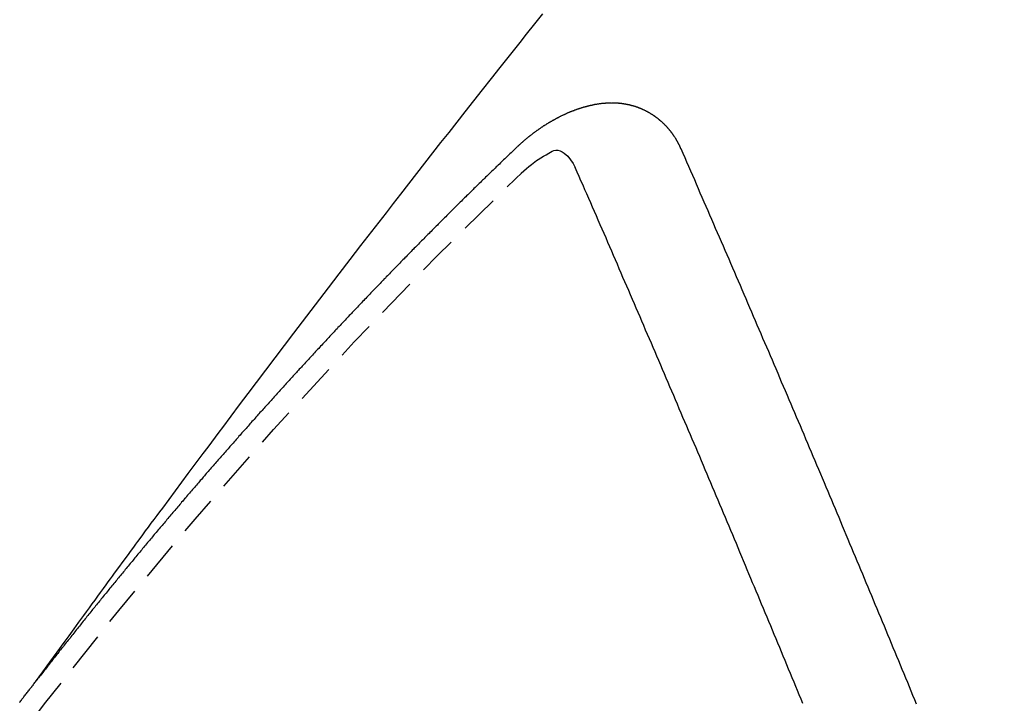
# Model space of a CAD drawing. Units: millimetres. Extents: x -109 to 26472, y -120 to 8847.
# Drawn here: x 16312 to 16319, y 6670 to 6674 of the extents above; entities that cross this region are included whole.
import ezdxf

# ---------------------------------------------------------------- set-up
doc = ezdxf.new("R2010")
doc.units = ezdxf.units.MM
doc.linetypes.add('HIDDEN', pattern=[0.375, 0.25, -0.125])
doc.layers.get('DEFPOINTS').update_dxf_attribs({"color": 146})
doc.layers.add('150-機器', color=8, linetype='Continuous')
doc.layers.add('166-寸法B', color=11, linetype='Continuous')
doc.styles.add('KH001', font='txt')
doc.dimstyles.new('KH1xx015', dxfattribs={"dimscale": 10, "dimtxt": 3.8, "dimasz": 0.8, "dimexe": 0.3, "dimexo": 1.2, "dimgap": 0.5, "dimtad": 3, "dimdec": 1, "dimdsep": 46, "dimlunit": 6, "dimtxsty": 'KH001', "dimblk": 'DOT', "dimcen": 1, "dimdle": 1, "dimclrd": 256, "dimclre": 256, "dimclrt": 256, "dimadec": 0, "dimazin": 0, "dimtfac": 1, "dimtdec": 1, "dimtix": 1, "dimtmove": 2, "dimatfit": 3, "dimldrblk": 'CLOSEDBLANK', "dimfxl": 1, "dimtolj": 1, "dimtzin": 0, "dimlwd": -1, "dimlwe": -1, "dimarcsym": 0})
doc.dimstyles.new('KH1xx030', dxfattribs={"dimscale": 30, "dimtxt": 2, "dimasz": 0.6, "dimexe": 0.3, "dimexo": 1.2, "dimgap": 0.5, "dimtad": 3, "dimdec": 1, "dimdsep": 46, "dimlunit": 6, "dimtxsty": 'KH001', "dimblk": 'DOT', "dimcen": 1, "dimdle": 1, "dimclrd": 256, "dimclre": 256, "dimclrt": 256, "dimadec": 0, "dimazin": 0, "dimtfac": 1, "dimtdec": 1, "dimtix": 1, "dimtmove": 2, "dimatfit": 3, "dimldrblk": 'CLOSEDBLANK', "dimfxl": 1, "dimtolj": 1, "dimtzin": 0, "dimlwd": -1, "dimlwe": -1, "dimarcsym": 0})

# ---------------------------------------------------------------- blocks, each defined once
blk = doc.blocks.new('F402_H')
at = {"layer": '150-機器', "color": 13, "linetype": 'HIDDEN'}
for points in [[(-218.9206, -151.3426), (-218.9663, -151.28), (-219.012, -151.2173), (-219.0577, -151.1546), (-219.1035, -151.092), (-219.1346, -151.0493), (-219.1658, -151.0066), (-219.1969, -150.9638), (-219.228, -150.9211), (-219.2459, -150.8965), (-219.2637, -150.8718), (-219.2816, -150.8472), (-219.2994, -150.8225), (-219.3171, -150.7981), (-219.3348, -150.7737), (-219.3525, -150.7492), (-219.3703, -150.7248), (-219.3837, -150.7065), (-219.3971, -150.6882), (-219.4105, -150.6699), (-219.424, -150.6516), (-219.451, -150.6148), (-219.478, -150.578), (-219.505, -150.5412), (-219.5319, -150.5044), (-219.5453, -150.4861), (-219.5588, -150.4678), (-219.5722, -150.4495), (-219.5856, -150.4312), (-219.6035, -150.4069), (-219.6214, -150.3826), (-219.6393, -150.3583), (-219.6573, -150.3341), (-219.6755, -150.3097), (-219.6938, -150.2854), (-219.7121, -150.261), (-219.7303, -150.2367), (-219.771, -150.182), (-219.8113, -150.1272), (-219.8517, -150.0724), (-219.8922, -150.0177), (-219.9239, -149.9753), (-219.9557, -149.9331), (-219.9875, -149.8908), (-220.0192, -149.8485), (-220.0424, -149.8172), (-220.0656, -149.7859), (-220.0887, -149.7546), (-220.1119, -149.7234), (-220.1655, -149.6516), (-220.2194, -149.5801), (-220.2736, -149.5088), (-220.3277, -149.4374), (-220.3871, -149.3591), (-220.4465, -149.2807), (-220.5059, -149.2024), (-220.5654, -149.1241), (-220.6203, -149.0521), (-220.6752, -148.9801), (-220.7303, -148.9081), (-220.7853, -148.8361), (-220.8542, -148.7462), (-220.9231, -148.6562), (-220.9921, -148.5664), (-221.0613, -148.4767), (-221.1075, -148.4171), (-221.1538, -148.3575), (-221.2001, -148.298), (-221.2464, -148.2385), (-221.2973, -148.1731), (-221.3482, -148.1077), (-221.3992, -148.0423), (-221.4502, -147.977), (-221.5012, -147.9117), (-221.5524, -147.8464), (-221.6035, -147.7812), (-221.6548, -147.7161), (-221.7106, -147.6453), (-221.7666, -147.5746), (-221.8225, -147.5039), (-221.8785, -147.4332), (-221.9205, -147.3801), (-221.9625, -147.327), (-222.0045, -147.2739), (-222.0466, -147.2209), (-222.0981, -147.1562), (-222.1497, -147.0916)], [(-223.0298, -147.952), (-223.0287, -147.95), (-223.0277, -147.9481), (-223.0266, -147.9461), (-223.0261, -147.9433), (-223.0243, -147.9408), (-223.0232, -147.9388), (-223.0221, -147.9369), (-223.0211, -147.9349), (-223.0206, -147.9321), (-223.0195, -147.9302), (-223.0185, -147.9282), (-223.0166, -147.9257), (-223.0155, -147.9237), (-223.0144, -147.9218), (-223.014, -147.919), (-223.0129, -147.917), (-223.0118, -147.9151), (-223.01, -147.9125), (-223.0089, -147.9106), (-223.0078, -147.9086), (-223.0068, -147.9066), (-223.0057, -147.9047), (-223.0046, -147.9027), (-223.0028, -147.9002), (-223.0023, -147.8974), (-223.0012, -147.8954), (-223.0002, -147.8935), (-222.9991, -147.8915), (-222.9972, -147.889), (-222.9962, -147.887), (-222.9951, -147.8851), (-222.994, -147.8831), (-222.9924, -147.882), (-222.9913, -147.88), (-222.9895, -147.8775), (-222.9884, -147.8755), (-222.9873, -147.8735), (-222.9863, -147.8716), (-222.9844, -147.869), (-222.9833, -147.8671), (-222.9817, -147.8659), (-222.9806, -147.864), (-222.9796, -147.862), (-222.9777, -147.8595), (-222.9766, -147.8575), (-222.975, -147.8564), (-222.9739, -147.8544), (-222.9729, -147.8525), (-222.971, -147.8499), (-222.9694, -147.8488), (-222.9683, -147.8468), (-222.9672, -147.8449), (-222.9654, -147.8423), (-222.9637, -147.8412), (-222.9627, -147.8392), (-222.9616, -147.8373), (-222.9591, -147.8355), (-222.9581, -147.8336), (-222.9565, -147.8324), (-222.9554, -147.8305), (-222.9535, -147.8279), (-222.9519, -147.8268), (-222.9508, -147.8248), (-222.9492, -147.8237), (-222.9473, -147.8212), (-222.9462, -147.8192), (-222.9446, -147.8181), (-222.9435, -147.8161), (-222.9411, -147.8144), (-222.94, -147.8124), (-222.9384, -147.8113), (-222.9373, -147.8093), (-222.9349, -147.8076), (-222.9338, -147.8056), (-222.9322, -147.8045), (-222.9306, -147.8033), (-222.9287, -147.8008), (-222.927, -147.7997), (-222.926, -147.7977), (-222.9243, -147.7966), (-222.9225, -147.794), (-222.9208, -147.7929), (-222.9192, -147.7917), (-222.9181, -147.7898), (-222.9157, -147.7881), (-222.9141, -147.7869), (-222.913, -147.785), (-222.9114, -147.7838), (-222.9089, -147.7821), (-222.9078, -147.7801), (-222.9062, -147.779), (-222.9046, -147.7779), (-222.9021, -147.7761), (-222.9011, -147.7742), (-222.8994, -147.773), (-222.8978, -147.7719), (-222.8953, -147.7702), (-222.8943, -147.7682), (-222.8926, -147.7671), (-222.891, -147.7659), (-222.8886, -147.7642), (-222.8869, -147.7631), (-222.8853, -147.7619), (-222.8842, -147.76), (-222.8818, -147.7582), (-222.8801, -147.7571), (-222.8785, -147.7559), (-222.8769, -147.7548), (-222.8744, -147.7531), (-222.8728, -147.7519), (-222.8712, -147.7508), (-222.8687, -147.7491), (-222.8671, -147.7479), (-222.8654, -147.7468), (-222.8638, -147.7457), (-222.8614, -147.7439), (-222.8597, -147.7428), (-222.8581, -147.7416), (-222.8565, -147.7405), (-222.854, -147.7388), (-222.8524, -147.7376), (-222.8507, -147.7365), (-222.8491, -147.7354), (-222.8467, -147.7336), (-222.845, -147.7325), (-222.8434, -147.7314), (-222.8417, -147.7302), (-222.8387, -147.7293), (-222.8371, -147.7282), (-222.8355, -147.727), (-222.8338, -147.7259), (-222.8314, -147.7242), (-222.8297, -147.723), (-222.8275, -147.7227), (-222.8259, -147.7215), (-222.8234, -147.7198), (-222.8218, -147.7187), (-222.8202, -147.7175), (-222.818, -147.7172), (-222.8155, -147.7155), (-222.8139, -147.7144), (-222.8123, -147.7132), (-222.81, -147.7129), (-222.8076, -147.7112), (-222.806, -147.71), (-222.8038, -147.7097), (-222.8021, -147.7085), (-222.7997, -147.7068), (-222.7975, -147.7065), (-222.7958, -147.7054), (-222.7936, -147.705), (-222.7912, -147.7033), (-222.7895, -147.7022), (-222.7873, -147.7018), (-222.7857, -147.7007), (-222.7835, -147.7004), (-222.781, -147.6987), (-222.7788, -147.6983), (-222.7772, -147.6972), (-222.7756, -147.696), (-222.7725, -147.6951), (-222.7709, -147.694), (-222.7687, -147.6937), (-222.7671, -147.6925), (-222.7649, -147.6922), (-222.7618, -147.6913), (-222.7602, -147.6902), (-222.758, -147.6898), (-222.7564, -147.6887), (-222.7533, -147.6878), (-222.7517, -147.6866), (-222.7495, -147.6863), (-222.7473, -147.686), (-222.7457, -147.6848), (-222.7426, -147.6839), (-222.7404, -147.6836), (-222.7388, -147.6825), (-222.7366, -147.6821), (-222.7344, -147.6818), (-222.7319, -147.6801), (-222.7297, -147.6798), (-222.7275, -147.6795), (-222.7253, -147.6791), (-222.7237, -147.678), (-222.7215, -147.6777), (-222.7185, -147.6768), (-222.7163, -147.6764), (-222.7146, -147.6753), (-222.7124, -147.675), (-222.7102, -147.6746), (-222.7072, -147.6737), (-222.705, -147.6734), (-222.7028, -147.6731), (-222.7011, -147.6719), (-222.6989, -147.6716), (-222.6967, -147.6713), (-222.6937, -147.6704), (-222.6915, -147.6701), (-222.6893, -147.6697), (-222.6871, -147.6694), (-222.6849, -147.6691), (-222.6827, -147.6687), (-222.6805, -147.6684), (-222.6774, -147.6675), (-222.6752, -147.6672), (-222.673, -147.6669), (-222.6708, -147.6665), (-222.6686, -147.6662), (-222.6664, -147.6659), (-222.6642, -147.6656), (-222.662, -147.6652), (-222.659, -147.6643), (-222.6568, -147.664), (-222.6546, -147.6637), (-222.6524, -147.6633), (-222.6502, -147.663), (-222.648, -147.6627), (-222.6452, -147.6632), (-222.643, -147.6629), (-222.6408, -147.6625), (-222.6386, -147.6622), (-222.6355, -147.6613), (-222.6333, -147.661), (-222.6305, -147.6615), (-222.6283, -147.6611), (-222.6261, -147.6608), (-222.6239, -147.6605), (-222.6212, -147.661), (-222.6189, -147.6606), (-222.6167, -147.6603), (-222.6145, -147.66), (-222.6118, -147.6605), (-222.6095, -147.6602), (-222.6073, -147.6598), (-222.6046, -147.6603), (-222.6024, -147.66), (-222.6002, -147.6597), (-222.5966, -147.6596), (-222.5944, -147.6593), (-222.5916, -147.6597), (-222.5894, -147.6594), (-222.5872, -147.6591), (-222.5844, -147.6596), (-222.5822, -147.6593), (-222.5794, -147.6597), (-222.5772, -147.6594), (-222.5744, -147.6599), (-222.5722, -147.6596), (-222.5694, -147.6601), (-222.5672, -147.6597), (-222.5644, -147.6602), (-222.5622, -147.6599), (-222.5595, -147.6604), (-222.5573, -147.6601), (-222.5553, -147.6611), (-222.5531, -147.6608), (-222.5503, -147.6613), (-222.5481, -147.661), (-222.5453, -147.6615), (-222.5425, -147.6619), (-222.5403, -147.6616), (-222.5376, -147.6621), (-222.5348, -147.6626), (-222.5326, -147.6623), (-222.5298, -147.6628), (-222.527, -147.6632), (-222.5248, -147.6629), (-222.522, -147.6634), (-222.5193, -147.6639), (-222.5171, -147.6636), (-222.5151, -147.6646), (-222.5123, -147.6651), (-222.5095, -147.6656), (-222.5073, -147.6653), (-222.5046, -147.6658), (-222.5018, -147.6663), (-222.499, -147.6668), (-222.4968, -147.6664), (-222.4948, -147.6675), (-222.4921, -147.668), (-222.4893, -147.6685), (-222.4865, -147.669), (-222.4837, -147.6694), (-222.4815, -147.6691), (-222.4787, -147.6696), (-222.4768, -147.6707), (-222.474, -147.6712), (-222.4712, -147.6717), (-222.4684, -147.6721), (-222.4657, -147.6726), (-222.4629, -147.6731), (-222.4609, -147.6742), (-222.4581, -147.6747), (-222.4554, -147.6752), (-222.4526, -147.6757), (-222.4498, -147.6761), (-222.4478, -147.6772), (-222.4451, -147.6777), (-222.4423, -147.6782), (-222.4395, -147.6787), (-222.4376, -147.6797), (-222.4348, -147.6802), (-222.432, -147.6807), (-222.4292, -147.6812), (-222.4273, -147.6823), (-222.4245, -147.6828), (-222.4217, -147.6832), (-222.4189, -147.6837), (-222.417, -147.6848), (-222.4142, -147.6853), (-222.4114, -147.6858), (-222.4094, -147.6868), (-222.4061, -147.6881), (-222.4033, -147.6886), (-222.4005, -147.6891), (-222.3986, -147.6902), (-222.3958, -147.6907), (-222.393, -147.6912), (-222.3905, -147.693), (-222.3877, -147.6935), (-222.3849, -147.694), (-222.383, -147.6951), (-222.3802, -147.6956), (-222.3768, -147.6969), (-222.3749, -147.6979), (-222.3721, -147.6984), (-222.3693, -147.6989), (-222.3668, -147.7008), (-222.364, -147.7013), (-222.3621, -147.7024), (-222.3593, -147.7028), (-222.3559, -147.7042), (-222.354, -147.7052), (-222.3512, -147.7057), (-222.3487, -147.7076), (-222.3459, -147.7081), (-222.3431, -147.7086), (-222.3406, -147.7104), (-222.3378, -147.7109), (-222.3358, -147.712), (-222.3325, -147.7133), (-222.3305, -147.7144), (-222.3277, -147.7149), (-222.3244, -147.7162), (-222.3224, -147.7172), (-222.3191, -147.7185), (-222.3171, -147.7196), (-222.3143, -147.7201), (-222.3118, -147.722), (-222.309, -147.7225), (-222.3065, -147.7243), (-222.3037, -147.7248), (-222.3012, -147.7267), (-222.2984, -147.7272), (-222.2959, -147.7291), (-222.2931, -147.7296), (-222.2906, -147.7314), (-222.2878, -147.7319), (-222.2852, -147.7338), (-222.2833, -147.7349), (-222.2799, -147.7362), (-222.278, -147.7372), (-222.2746, -147.7385), (-222.2727, -147.7396), (-222.2693, -147.7409), (-222.2674, -147.742), (-222.264, -147.7433), (-222.2615, -147.7452), (-222.2595, -147.7462), (-222.2562, -147.7475), (-222.2542, -147.7486), (-222.2508, -147.7499), (-222.2489, -147.751), (-222.2464, -147.7528), (-222.243, -147.7541), (-222.241, -147.7552), (-222.2385, -147.7571), (-222.2352, -147.7584), (-222.2332, -147.7595), (-222.2307, -147.7613), (-222.2273, -147.7626), (-222.2254, -147.7637), (-222.2228, -147.7656), (-222.2195, -147.7669), (-222.2175, -147.768), (-222.215, -147.7698), (-222.2116, -147.7711), (-222.2097, -147.7722), (-222.2071, -147.7741), (-222.2046, -147.776), (-222.2012, -147.7773), (-222.1993, -147.7783), (-222.1968, -147.7802), (-222.1934, -147.7815), (-222.1909, -147.7834), (-222.1889, -147.7845), (-222.1864, -147.7863), (-222.1838, -147.7882), (-222.1805, -147.7895), (-222.178, -147.7914), (-222.176, -147.7925), (-222.1735, -147.7943), (-222.1701, -147.7956), (-222.1676, -147.7975), (-222.165, -147.7994), (-222.1631, -147.8005), (-222.1606, -147.8023), (-222.158, -147.8042), (-222.1547, -147.8055), (-222.1521, -147.8074), (-222.1496, -147.8093), (-222.1471, -147.8112), (-222.1451, -147.8122), (-222.1426, -147.8141), (-222.14, -147.816), (-222.1367, -147.8173), (-222.1342, -147.8192), (-222.1316, -147.821), (-222.1291, -147.8229), (-222.1266, -147.8248), (-222.124, -147.8267), (-222.1215, -147.8286), (-222.1195, -147.8296), (-222.117, -147.8315), (-222.1145, -147.8334), (-222.1119, -147.8353), (-222.1094, -147.8371), (-222.1069, -147.839), (-222.1043, -147.8409), (-222.1018, -147.8428), (-222.0993, -147.8447), (-222.0959, -147.846), (-222.0934, -147.8478), (-222.0909, -147.8497), (-222.0891, -147.8522), (-222.0866, -147.8541), (-222.0841, -147.8559), (-222.0815, -147.8578), (-222.079, -147.8597), (-222.0765, -147.8616), (-222.0739, -147.8634), (-222.0714, -147.8653), (-222.0689, -147.8672), (-222.0663, -147.8691), (-222.0638, -147.871), (-222.0607, -147.8737), (-222.0582, -147.8755), (-222.0556, -147.8774), (-222.0539, -147.8799), (-222.0514, -147.8817), (-222.0488, -147.8836), (-222.0463, -147.8855), (-222.0438, -147.8874), (-222.0412, -147.8893), (-222.0395, -147.8917), (-222.0364, -147.8944), (-222.0339, -147.8963), (-222.0314, -147.8982), (-222.0288, -147.9), (-222.0271, -147.9025), (-222.0246, -147.9044), (-222.022, -147.9063), (-222.0189, -147.9089), (-222.0172, -147.9114), (-222.0147, -147.9133), (-222.0122, -147.9152), (-222.0096, -147.917), (-222.0079, -147.9195), (-222.0048, -147.9222), (-222.0023, -147.9241), (-221.9997, -147.9259), (-221.998, -147.9284), (-221.9955, -147.9303), (-221.9924, -147.933), (-221.9898, -147.9348), (-221.9881, -147.9373), (-221.9856, -147.9392), (-221.9831, -147.9411), (-221.9814, -147.9435)], [(-224.5278, -151.4847), (-224.5165, -151.4573), (-224.5053, -151.4299), (-224.494, -151.4026), (-224.4827, -151.3752), (-224.472, -151.347), (-224.4608, -151.3196), (-224.4487, -151.2917), (-224.4374, -151.2643), (-224.4261, -151.2369), (-224.4148, -151.2096), (-224.4036, -151.1822), (-224.3915, -151.1542), (-224.3802, -151.1269), (-224.3689, -151.0995), (-224.3577, -151.0721), (-224.3464, -151.0448), (-224.3349, -151.016), (-224.3236, -150.9886), (-224.3123, -150.9612), (-224.3003, -150.9333), (-224.289, -150.9059), (-224.2777, -150.8786), (-224.2656, -150.8506), (-224.2543, -150.8232), (-224.2431, -150.7959), (-224.231, -150.7679), (-224.2197, -150.7405), (-224.2084, -150.7132), (-224.1964, -150.6852), (-224.1857, -150.657), (-224.1744, -150.6297), (-224.1623, -150.6017), (-224.151, -150.5743), (-224.1389, -150.5464), (-224.1277, -150.519), (-224.1164, -150.4917), (-224.1043, -150.4637), (-224.093, -150.4363), (-224.0809, -150.4084), (-224.0697, -150.381), (-224.0576, -150.3531), (-224.0463, -150.3257), (-224.0348, -150.2969), (-224.0235, -150.2696), (-224.0114, -150.2416), (-224.0002, -150.2142), (-223.9881, -150.1863), (-223.9768, -150.1589), (-223.9647, -150.131), (-223.9534, -150.1036), (-223.9414, -150.0757), (-223.9293, -150.0477), (-223.918, -150.0203), (-223.9059, -149.9924), (-223.8946, -149.965), (-223.8825, -149.9371), (-223.8705, -149.9091), (-223.8598, -149.8809), (-223.8477, -149.853), (-223.8356, -149.8251), (-223.8243, -149.7977), (-223.8122, -149.7697), (-223.8001, -149.7418), (-223.7889, -149.7144), (-223.7768, -149.6865), (-223.7647, -149.6585), (-223.7534, -149.6312), (-223.7413, -149.6032), (-223.7292, -149.5753), (-223.7171, -149.5473), (-223.7059, -149.5199), (-223.6938, -149.492), (-223.6817, -149.4641), (-223.6696, -149.4361), (-223.6589, -149.4079), (-223.6468, -149.38), (-223.6347, -149.352), (-223.6226, -149.3241), (-223.6106, -149.2961), (-223.5985, -149.2682), (-223.5872, -149.2408), (-223.5751, -149.2129), (-223.563, -149.1849), (-223.5509, -149.157), (-223.5388, -149.129), (-223.5267, -149.1011), (-223.5147, -149.0731), (-223.5026, -149.0452), (-223.4913, -149.0178), (-223.4792, -148.9899), (-223.4671, -148.9619), (-223.455, -148.934), (-223.4429, -148.906), (-223.4314, -148.8773), (-223.4193, -148.8493), (-223.4072, -148.8214), (-223.3952, -148.7934), (-223.3831, -148.7655), (-223.371, -148.7376), (-223.3589, -148.7096), (-223.3468, -148.6817), (-223.3347, -148.6537), (-223.3226, -148.6258), (-223.3105, -148.5978), (-223.2985, -148.5699), (-223.2864, -148.5419), (-223.2743, -148.514), (-223.2614, -148.4855), (-223.2493, -148.4575), (-223.2372, -148.4296), (-223.2251, -148.4016), (-223.213, -148.3737), (-223.2009, -148.3458), (-223.1888, -148.3178), (-223.1767, -148.2899), (-223.1638, -148.2613), (-223.1518, -148.2334), (-223.1402, -148.2046), (-223.1281, -148.1767), (-223.1161, -148.1487), (-223.104, -148.1208), (-223.0911, -148.0923), (-223.079, -148.0643), (-223.0669, -148.0364), (-223.0548, -148.0084), (-223.0419, -147.9799), (-223.0298, -147.952)], [(-222.0123, -148.105), (-222.0284, -148.0909), (-222.0446, -148.077), (-222.0609, -148.0632), (-222.0774, -148.0497), (-222.088, -148.0414), (-222.0986, -148.0333), (-222.1095, -148.0254), (-222.1205, -148.0178), (-222.1367, -148.0077), (-222.1533, -147.9984), (-222.1703, -147.9893), (-222.1875, -147.9795), (-222.1984, -147.9729), (-222.2093, -147.9668), (-222.2205, -147.9621), (-222.2319, -147.9595), (-222.2458, -147.9599), (-222.2598, -147.9636), (-222.2733, -147.9699), (-222.286, -147.9779), (-222.3083, -147.9974), (-222.3265, -148.0201), (-222.342, -148.0449), (-222.3561, -148.0708)], [(-221.9814, -147.9435), (-221.974, -147.9505), (-221.9672, -147.9567), (-221.9604, -147.9629), (-221.9536, -147.9692), (-221.9477, -147.9759), (-221.9403, -147.983), (-221.9335, -147.9892), (-221.9268, -147.9954), (-221.92, -148.0016), (-221.9132, -148.0078), (-221.9067, -148.0154), (-221.8999, -148.0216), (-221.8931, -148.0278), (-221.8863, -148.034), (-221.8795, -148.0402), (-221.873, -148.0478), (-221.8662, -148.054), (-221.8594, -148.0602), (-221.8526, -148.0665), (-221.8453, -148.0735), (-221.8393, -148.0803), (-221.8325, -148.0865), (-221.8258, -148.0927), (-221.819, -148.0989), (-221.8124, -148.1065), (-221.8057, -148.1127), (-221.7989, -148.1189), (-221.7921, -148.1251), (-221.7847, -148.1321), (-221.7788, -148.1389), (-221.772, -148.1451), (-221.7652, -148.1513), (-221.7584, -148.1575), (-221.7519, -148.1651), (-221.7451, -148.1714), (-221.7383, -148.1776), (-221.7315, -148.1838), (-221.725, -148.1914), (-221.7182, -148.1976), (-221.7114, -148.2038), (-221.7055, -148.2106), (-221.6981, -148.2176), (-221.6913, -148.2238), (-221.6846, -148.23), (-221.6786, -148.2368), (-221.6712, -148.2438), (-221.6645, -148.25), (-221.6585, -148.2568), (-221.6511, -148.2638), (-221.6443, -148.27), (-221.6376, -148.2762), (-221.6316, -148.283), (-221.6242, -148.2901), (-221.6175, -148.2963), (-221.6115, -148.303), (-221.6047, -148.3093), (-221.5974, -148.3163), (-221.5914, -148.3231), (-221.5846, -148.3293), (-221.5773, -148.3363), (-221.5713, -148.3431), (-221.5645, -148.3493), (-221.5577, -148.3555), (-221.5512, -148.3631), (-221.5444, -148.3693), (-221.5376, -148.3755), (-221.5311, -148.3831), (-221.5243, -148.3893), (-221.5175, -148.3955), (-221.5116, -148.4023), (-221.5042, -148.4093), (-221.4974, -148.4155), (-221.4915, -148.4223), (-221.4841, -148.4293), (-221.4781, -148.4361), (-221.4714, -148.4423), (-221.464, -148.4494), (-221.458, -148.4561), (-221.4512, -148.4623), (-221.4445, -148.4686), (-221.4379, -148.4762), (-221.4311, -148.4824), (-221.4252, -148.4891), (-221.4178, -148.4962), (-221.411, -148.5024), (-221.4051, -148.5092), (-221.3977, -148.5162), (-221.3918, -148.523), (-221.385, -148.5292), (-221.3776, -148.5362), (-221.3717, -148.543), (-221.3649, -148.5492), (-221.3583, -148.5568), (-221.3516, -148.563), (-221.3456, -148.5698), (-221.3382, -148.5768), (-221.3315, -148.583), (-221.3255, -148.5898), (-221.3181, -148.5968), (-221.3122, -148.6036), (-221.3054, -148.6098), (-221.2988, -148.6174), (-221.2921, -148.6236), (-221.2853, -148.6298), (-221.2787, -148.6374), (-221.272, -148.6436), (-221.266, -148.6504), (-221.2586, -148.6574), (-221.2527, -148.6642), (-221.2459, -148.6704), (-221.2394, -148.678), (-221.2326, -148.6842), (-221.226, -148.6918), (-221.2193, -148.698), (-221.2133, -148.7048), (-221.2059, -148.7118), (-221.2, -148.7186), (-221.1932, -148.7248), (-221.1866, -148.7324), (-221.1799, -148.7386), (-221.1739, -148.7454), (-221.1665, -148.7524), (-221.1606, -148.7592), (-221.1532, -148.7663), (-221.1473, -148.773), (-221.1405, -148.7792), (-221.1339, -148.7868), (-221.1272, -148.7931), (-221.1212, -148.7998), (-221.1138, -148.8069), (-221.1079, -148.8136), (-221.1005, -148.8207), (-221.0946, -148.8274), (-221.0878, -148.8337), (-221.0812, -148.8413), (-221.0744, -148.8475), (-221.0679, -148.8551), (-221.0611, -148.8613), (-221.0552, -148.868), (-221.0486, -148.8756), (-221.0418, -148.8819), (-221.0353, -148.8895), (-221.0285, -148.8957), (-221.0226, -148.9024), (-221.0152, -148.9095), (-221.0092, -148.9162), (-221.0019, -148.9233), (-220.9959, -148.9301), (-220.99, -148.9368), (-220.9826, -148.9439), (-220.9766, -148.9506), (-220.9693, -148.9577), (-220.9633, -148.9644), (-220.9573, -148.9712), (-220.95, -148.9783), (-220.944, -148.985), (-220.9367, -148.9921), (-220.9307, -148.9988), (-220.9247, -149.0056), (-220.9174, -149.0126), (-220.9114, -149.0194), (-220.9041, -149.0265), (-220.8981, -149.0332), (-220.8916, -149.0408), (-220.8848, -149.047), (-220.8788, -149.0538), (-220.8715, -149.0608), (-220.8655, -149.0676), (-220.859, -149.0752), (-220.8522, -149.0814), (-220.8456, -149.089), (-220.8397, -149.0958), (-220.8329, -149.102), (-220.8263, -149.1096), (-220.8204, -149.1164), (-220.813, -149.1234), (-220.8071, -149.1302), (-220.8005, -149.1378), (-220.7937, -149.144), (-220.7872, -149.1516), (-220.7812, -149.1584), (-220.7745, -149.1646), (-220.7679, -149.1722), (-220.762, -149.179), (-220.7546, -149.186), (-220.7486, -149.1928), (-220.7421, -149.2004), (-220.7353, -149.2066), (-220.7288, -149.2142), (-220.7228, -149.221), (-220.7155, -149.228), (-220.7095, -149.2348), (-220.7035, -149.2416), (-220.6962, -149.2486), (-220.6902, -149.2554), (-220.6837, -149.263), (-220.6777, -149.2697), (-220.6703, -149.2768), (-220.6644, -149.2836), (-220.6578, -149.2911), (-220.6511, -149.2974), (-220.6445, -149.305), (-220.6386, -149.3117), (-220.632, -149.3193), (-220.6252, -149.3255), (-220.6187, -149.3331), (-220.6127, -149.3399), (-220.6068, -149.3467), (-220.5994, -149.3537), (-220.5935, -149.3605), (-220.5869, -149.3681), (-220.5809, -149.3749), (-220.5736, -149.3819), (-220.5676, -149.3887), (-220.5611, -149.3963), (-220.5551, -149.4031), (-220.5478, -149.4101), (-220.5418, -149.4169), (-220.5353, -149.4245), (-220.5293, -149.4313), (-220.5219, -149.4383), (-220.516, -149.4451), (-220.5094, -149.4527), (-220.5035, -149.4594), (-220.4969, -149.467), (-220.4902, -149.4732), (-220.4836, -149.4808), (-220.4777, -149.4876), (-220.4711, -149.4952), (-220.4652, -149.502), (-220.4578, -149.509), (-220.4518, -149.5158), (-220.4453, -149.5234), (-220.4393, -149.5302), (-220.4328, -149.5378), (-220.426, -149.544), (-220.4195, -149.5516), (-220.4135, -149.5584), (-220.407, -149.566), (-220.401, -149.5728), (-220.3945, -149.5804), (-220.3877, -149.5866), (-220.3811, -149.5942), (-220.3752, -149.6009), (-220.3686, -149.6085), (-220.3627, -149.6153), (-220.3561, -149.6229), (-220.3488, -149.6299), (-220.3428, -149.6367), (-220.3363, -149.6443), (-220.3303, -149.6511), (-220.3238, -149.6587), (-220.3178, -149.6655), (-220.3113, -149.6731), (-220.3053, -149.6799), (-220.298, -149.6869), (-220.292, -149.6937), (-220.2855, -149.7013), (-220.2795, -149.708), (-220.273, -149.7156), (-220.267, -149.7224), (-220.2604, -149.73), (-220.2545, -149.7368), (-220.2479, -149.7444), (-220.2406, -149.7514), (-220.2346, -149.7582), (-220.2281, -149.7658), (-220.2221, -149.7726), (-220.2156, -149.7802), (-220.2096, -149.787), (-220.2031, -149.7946), (-220.1971, -149.8013), (-220.1906, -149.8089), (-220.1846, -149.8157), (-220.1781, -149.8233), (-220.1715, -149.8309), (-220.1648, -149.8371), (-220.1582, -149.8447), (-220.1523, -149.8515), (-220.1457, -149.8591), (-220.1397, -149.8659), (-220.1332, -149.8735), (-220.1272, -149.8803), (-220.1207, -149.8879), (-220.1142, -149.8955), (-220.1082, -149.9022), (-220.1017, -149.9098), (-220.0957, -149.9166), (-220.0892, -149.9242), (-220.0832, -149.931), (-220.0767, -149.9386), (-220.0707, -149.9454), (-220.0642, -149.953), (-220.0576, -149.9606), (-220.0517, -149.9673), (-220.0451, -149.9749), (-220.0392, -149.9817), (-220.0326, -149.9893), (-220.0266, -149.9961), (-220.0201, -150.0037), (-220.0136, -150.0113), (-220.0076, -150.0181), (-220.0011, -150.0257), (-219.9951, -150.0325), (-219.9886, -150.0401), (-219.9826, -150.0468), (-219.9761, -150.0544), (-219.9695, -150.062), (-219.9636, -150.0688), (-219.957, -150.0764), (-219.9511, -150.0832), (-219.9445, -150.0908), (-219.9386, -150.0976), (-219.932, -150.1052), (-219.9255, -150.1128), (-219.9195, -150.1195), (-219.913, -150.1271), (-219.907, -150.1339), (-219.9005, -150.1415), (-219.8939, -150.1491), (-219.888, -150.1559), (-219.8822, -150.1641), (-219.8763, -150.1709), (-219.8697, -150.1785), (-219.8632, -150.186), (-219.8572, -150.1928), (-219.8507, -150.2004), (-219.8447, -150.2072), (-219.8382, -150.2148), (-219.8317, -150.2224), (-219.8257, -150.2292), (-219.8192, -150.2368), (-219.8132, -150.2436), (-219.8075, -150.2517), (-219.8009, -150.2593), (-219.795, -150.2661), (-219.7884, -150.2737), (-219.7825, -150.2805), (-219.7759, -150.2881), (-219.7694, -150.2957), (-219.7634, -150.3025), (-219.7569, -150.3101), (-219.7517, -150.3174), (-219.7452, -150.325), (-219.7387, -150.3326), (-219.7327, -150.3394), (-219.7262, -150.347), (-219.7202, -150.3538), (-219.7137, -150.3614), (-219.7079, -150.3695), (-219.702, -150.3763), (-219.6954, -150.3839), (-219.6889, -150.3915), (-219.6829, -150.3983), (-219.6764, -150.4059), (-219.6704, -150.4127), (-219.6647, -150.4208), (-219.6582, -150.4284), (-219.6522, -150.4352), (-219.6457, -150.4428), (-219.6397, -150.4496), (-219.6332, -150.4572), (-219.6274, -150.4654), (-219.6215, -150.4722), (-219.6149, -150.4797), (-219.6084, -150.4873), (-219.6024, -150.4941), (-219.5967, -150.5023), (-219.5908, -150.5091), (-219.5842, -150.5167), (-219.5777, -150.5243), (-219.5717, -150.5311), (-219.566, -150.5392), (-219.5595, -150.5468), (-219.5535, -150.5536), (-219.547, -150.5612), (-219.5412, -150.5694), (-219.5353, -150.5762), (-219.5287, -150.5837), (-219.5228, -150.5905), (-219.5162, -150.5981), (-219.5105, -150.6063), (-219.5045, -150.6131), (-219.498, -150.6207), (-219.4915, -150.6283), (-219.4863, -150.6356), (-219.4798, -150.6432), (-219.4732, -150.6508), (-219.4673, -150.6576), (-219.4616, -150.6658), (-219.4556, -150.6726), (-219.4491, -150.6802), (-219.4425, -150.6877), (-219.4374, -150.6951), (-219.4308, -150.7027), (-219.4243, -150.7103), (-219.4191, -150.7177), (-219.4126, -150.7252), (-219.4061, -150.7328), (-219.4001, -150.7396), (-219.3944, -150.7478), (-219.3878, -150.7554), (-219.3819, -150.7622), (-219.3762, -150.7703), (-219.3696, -150.7779), (-219.3637, -150.7847), (-219.3571, -150.7923), (-219.352, -150.7997), (-219.3454, -150.8073), (-219.3389, -150.8149), (-219.3337, -150.8222), (-219.3272, -150.8298), (-219.3207, -150.8374), (-219.3155, -150.8448), (-219.309, -150.8524), (-219.3024, -150.86), (-219.2973, -150.8673), (-219.2908, -150.8749), (-219.2842, -150.8825), (-219.2791, -150.8899), (-219.2725, -150.8975), (-219.266, -150.9051), (-219.2608, -150.9124), (-219.2543, -150.92), (-219.2478, -150.9276), (-219.2426, -150.935), (-219.2361, -150.9426), (-219.2304, -150.9507), (-219.2244, -150.9575), (-219.2179, -150.9651), (-219.2121, -150.9733), (-219.2062, -150.9801), (-219.1996, -150.9877), (-219.1939, -150.9958), (-219.188, -151.0026), (-219.1822, -151.0108), (-219.1757, -151.0184), (-219.1697, -151.0252), (-219.164, -151.0333), (-219.1575, -151.0409), (-219.1523, -151.0483), (-219.1458, -151.0559), (-219.1401, -151.064), (-219.1341, -151.0708), (-219.1276, -151.0784), (-219.1218, -151.0866), (-219.1159, -151.0934), (-219.1102, -151.1015), (-219.1036, -151.1091), (-219.0979, -151.1173), (-219.0919, -151.1241), (-219.0854, -151.1317), (-219.0797, -151.1399), (-219.0737, -151.1466), (-219.068, -151.1548), (-219.0615, -151.1624), (-219.0563, -151.1698), (-219.0498, -151.1774), (-219.044, -151.1855), (-219.0381, -151.1923), (-219.0324, -151.2005), (-219.0258, -151.2081), (-219.0207, -151.2154), (-219.0141, -151.223), (-219.0076, -151.2306), (-219.0024, -151.238), (-218.9959, -151.2456), (-218.9902, -151.2537), (-218.9837, -151.2613), (-218.9785, -151.2687), (-218.972, -151.2763), (-218.9662, -151.2845), (-218.9603, -151.2912), (-218.9546, -151.2994), (-218.948, -151.307), (-218.9429, -151.3144), (-218.9363, -151.322), (-218.9306, -151.3301), (-218.9246, -151.3369)], [(-223.8046, -151.4812), (-223.7934, -151.4538), (-223.7821, -151.4264), (-223.7708, -151.399), (-223.7595, -151.3717), (-223.7483, -151.3443), (-223.737, -151.3169), (-223.7257, -151.2895), (-223.7136, -151.2616), (-223.7024, -151.2342), (-223.6911, -151.2069), (-223.6798, -151.1795), (-223.6685, -151.1521), (-223.6573, -151.1247), (-223.6452, -151.0968), (-223.6339, -151.0694), (-223.6226, -151.042), (-223.6114, -151.0147), (-223.6001, -150.9873), (-223.588, -150.9593), (-223.5767, -150.932), (-223.5655, -150.9046), (-223.5542, -150.8772), (-223.5421, -150.8493), (-223.5308, -150.8219), (-223.5196, -150.7945), (-223.5075, -150.7666), (-223.4962, -150.7392), (-223.4849, -150.7118), (-223.4737, -150.6845), (-223.4616, -150.6565), (-223.4503, -150.6292), (-223.439, -150.6018), (-223.4269, -150.5738), (-223.4157, -150.5465), (-223.4036, -150.5185), (-223.3929, -150.4903), (-223.3816, -150.463), (-223.3695, -150.435), (-223.3583, -150.4076), (-223.3462, -150.3797), (-223.3349, -150.3523), (-223.3236, -150.3249), (-223.3115, -150.297), (-223.3003, -150.2696), (-223.2882, -150.2417), (-223.2769, -150.2143), (-223.2648, -150.1864), (-223.2535, -150.159), (-223.2414, -150.131), (-223.2302, -150.1037), (-223.2181, -150.0757), (-223.2068, -150.0484), (-223.1947, -150.0204), (-223.1835, -149.993), (-223.1714, -149.9651), (-223.1593, -149.9371), (-223.148, -149.9098), (-223.1359, -149.8818), (-223.1246, -149.8544), (-223.1126, -149.8265), (-223.1005, -149.7986), (-223.0892, -149.7712), (-223.0771, -149.7432), (-223.0658, -149.7159), (-223.0537, -149.6879), (-223.0417, -149.66), (-223.0304, -149.6326), (-223.0183, -149.6047), (-223.0062, -149.5767), (-222.9949, -149.5493), (-222.9829, -149.5214), (-222.9708, -149.4934), (-222.9587, -149.4655), (-222.9474, -149.4381), (-222.9353, -149.4102), (-222.9232, -149.3822), (-222.9111, -149.3543), (-222.8999, -149.3269), (-222.8878, -149.299), (-222.8757, -149.271), (-222.8636, -149.2431), (-222.8515, -149.2151), (-222.8402, -149.1878), (-222.8281, -149.1598), (-222.8161, -149.1319), (-222.804, -149.1039), (-222.7919, -149.076), (-222.7798, -149.048), (-222.7685, -149.0207), (-222.7564, -148.9927), (-222.7443, -148.9648), (-222.7323, -148.9368), (-222.7202, -148.9089), (-222.7081, -148.8809), (-222.696, -148.853), (-222.6839, -148.8251), (-222.6718, -148.7971), (-222.6597, -148.7692), (-222.6476, -148.7412), (-222.6364, -148.7138), (-222.6243, -148.6859), (-222.6122, -148.658), (-222.6001, -148.63), (-222.588, -148.6021), (-222.5759, -148.5741), (-222.5638, -148.5462), (-222.5517, -148.5182), (-222.5397, -148.4903), (-222.5267, -148.4618), (-222.5147, -148.4338), (-222.5026, -148.4059), (-222.4905, -148.3779), (-222.4784, -148.35), (-222.4663, -148.322), (-222.4542, -148.2941), (-222.4421, -148.2661), (-222.43, -148.2382), (-222.4174, -148.2111), (-222.4053, -148.1831), (-222.3924, -148.1546), (-222.3803, -148.1267), (-222.3682, -148.0987), (-222.3561, -148.0708)], [(-218.8187, -151.4743), (-218.8222, -151.4694), (-218.8262, -151.4637), (-218.831, -151.4585), (-218.8344, -151.4536), (-218.8384, -151.4479), (-218.8432, -151.4427), (-218.8467, -151.4378), (-218.8507, -151.4321), (-218.8555, -151.427), (-218.8589, -151.4221), (-218.8629, -151.4164), (-218.8678, -151.4112), (-218.8718, -151.4055), (-218.8752, -151.4006), (-218.88, -151.3954), (-218.884, -151.3897), (-218.8875, -151.3848), (-218.8923, -151.3797), (-218.8963, -151.374), (-218.8997, -151.3691), (-218.9045, -151.3639), (-218.9085, -151.3582), (-218.912, -151.3533), (-218.9168, -151.3481), (-218.9208, -151.3424), (-218.9248, -151.3367)]]:
    blk.add_lwpolyline(points, dxfattribs=at)
blk.add_arc((-243.7125, -170.6494), 31.2914, 23.88957, 46.11045, dxfattribs=at)
blk = doc.blocks.new('_Dot')
at = {"color": 0, "linetype": 'ByBlock', "lineweight": -2}
blk.add_line((-0.5, 0), (-1, 0), dxfattribs=at)
at = {"color": 0, "linetype": 'ByBlock', "const_width": 0.5}
blk.add_lwpolyline([(-0.25, 0, 1), (0.25, 0, 1)], format="xyb", close=True, dxfattribs=at)
blk = doc.blocks.new('*D530')
at = {"layer": 'DEFPOINTS', "transparency": 16777216}
for p, q in [((16293.6408, 6768.9684), (16293.6408, 6565.0802)), ((16403.6408, 6768.9684), (16403.6408, 6565.0802)), ((16395.6408, 6568.0802), (16301.6408, 6568.0802))]:
    blk.add_line(p, q, dxfattribs=at)
at = {"layer": 'DEFPOINTS', "color": 0, "transparency": 16777216}
for p in [(16293.6408, 6780.9684), (16403.6408, 6780.9684), (16293.6408, 6568.0802)]:
    blk.add_point(p, dxfattribs=at)
at = {"layer": 'DEFPOINTS', "transparency": 16777216, "xscale": 8, "yscale": 8, "zscale": 8, "rotation": 180}
blk.add_blockref('_Dot', (16293.6408, 6568.0802), dxfattribs=at)
at = {"layer": 'DEFPOINTS', "transparency": 16777216, "xscale": 8, "yscale": 8, "zscale": 8}
blk.add_blockref('_Dot', (16403.6408, 6568.0802), dxfattribs=at)
at = {"layer": 'DEFPOINTS', "transparency": 16777216, "insert": (16348.6408, 6592.0802), "char_height": 38, "attachment_point": 5, "style": 'KH001'}
blk.add_mtext('\\A1;110', dxfattribs=at)
blk = doc.blocks.new('_ClosedBlank')
at = {"color": 0, "linetype": 'ByBlock', "lineweight": -2}
for p, q in [((-1, 0.16667), (0, 0)), ((-1, 0.16667), (-1, -0.16667)), ((0, 0), (-1, -0.16667))]:
    blk.add_line(p, q, dxfattribs=at)
blk = doc.blocks.new('*D535')
at = {"layer": '166-寸法B', "transparency": 16777216}
for p, q in [((16329.6408, 7340.9684), (16491.2775, 7340.9684)), ((16482.2775, 6633.9684), (16482.2775, 7322.9684)), ((16242.0895, 6615.9684), (16491.2775, 6615.9684))]:
    blk.add_line(p, q, dxfattribs=at)
at = {"layer": 'DEFPOINTS', "color": 0, "transparency": 16777216}
for p in [(16293.6408, 7340.9684), (16482.2775, 7340.9684), (16206.0895, 6615.9684)]:
    blk.add_point(p, dxfattribs=at)
at = {"layer": '166-寸法B', "transparency": 16777216, "xscale": 18, "yscale": 18, "zscale": 18}
for p, rotation in [((16482.2775, 7340.9684), 90), ((16482.2775, 6615.9684), 270)]:
    blk.add_blockref('_Dot', p, dxfattribs=dict(at, rotation=rotation))
at = {"layer": '166-寸法B', "transparency": 16777216, "insert": (16437.2775, 6983.3636), "char_height": 60, "attachment_point": 5, "rotation": 90, "style": 'KH001'}
blk.add_mtext('\\A1;725', dxfattribs=at)

msp = doc.modelspace()

# ---------------------------------------------------------------- block references
at = {"layer": '150-機器', "xscale": -1}
msp.add_blockref('F402_H', (16093.6481, 6821.1609), dxfattribs=at)

# ---------------------------------------------------------------- dimensions: what is measured, and where the dimension line sits
at = {"layer": '166-寸法B'}
dim = msp.add_linear_dim(base=(16482.2775, 7340.9684), p1=(16206.0895, 6615.9684), p2=(16293.6408, 7340.9684), angle=90, dimstyle='KH1xx030', override={"dimtmove": 1}, dxfattribs=at)
dim.commit()
dim.dimension.update_dxf_attribs({"geometry": '*D535', "text_midpoint": (16482.2775, 6983.3636), "dimtype": 160})
at = {"layer": 'DEFPOINTS'}
dim = msp.add_linear_dim(base=(16293.6408, 6568.0802), p1=(16403.6408, 6780.9684), p2=(16293.6408, 6780.9684), dimstyle='KH1xx015', dxfattribs=at)
dim.commit()
dim.dimension.update_dxf_attribs({"geometry": '*D530', "text_midpoint": (16348.6408, 6592.0802)})

doc.saveas('drawing.dxf')
